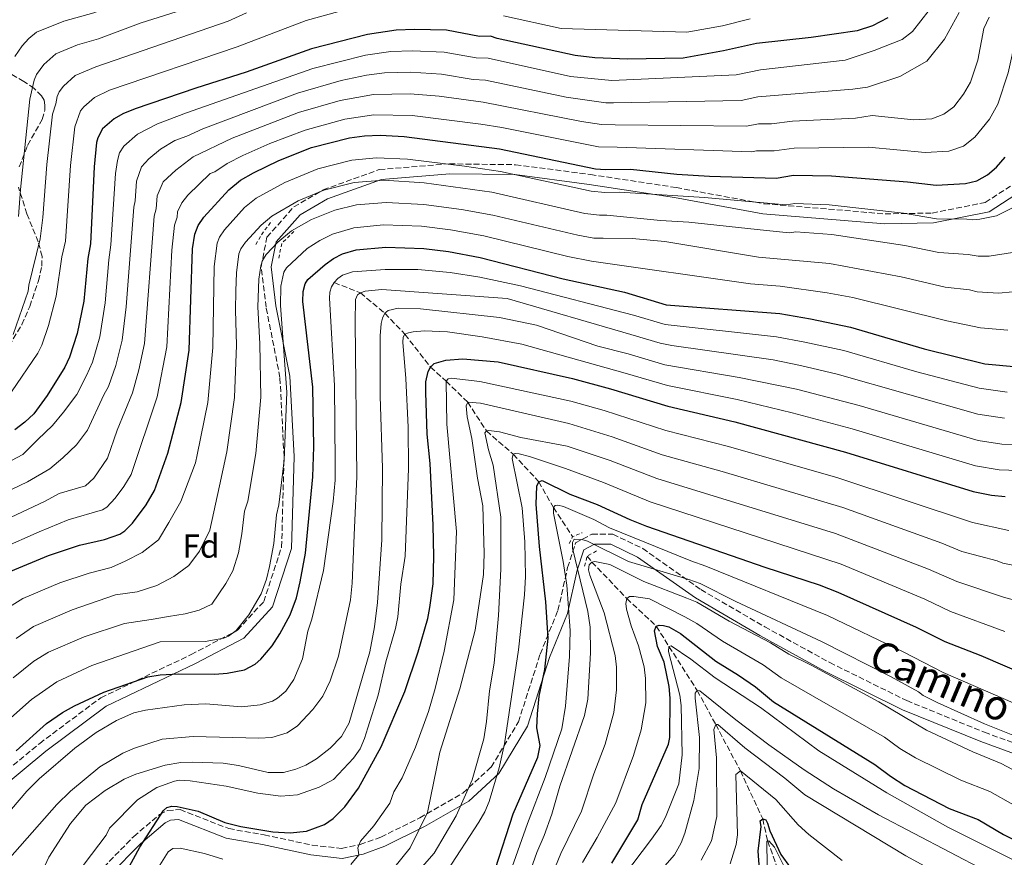
# Model space of a CAD drawing. Units: metres. Extents: x 661701 to 665161, y 4744212 to 4746606.
# Drawn here: x 662946 to 663242, y 4745019 to 4745271 of the extents above; entities that cross this region are included whole.
import ezdxf
from ezdxf.enums import TextEntityAlignment as Align

# ---------------------------------------------------------------- set-up
doc = ezdxf.new("R2010")
doc.units = ezdxf.units.M
doc.header["$MEASUREMENT"] = 0
doc.linetypes.add('DGN Style 2', pattern=[1.7399219301090239, 1.043953158065414, -0.6959687720436097])
doc.linetypes.add('DGN Style 3', pattern=[2.435890702152634, 1.739921930109024, -0.6959687720436097])
for name, color, linetype, lineweight in [('Barranco lineal', 142, 'DGN Style 3', 13), ('Camino', 7, 'DGN Style 3', 0), ('Curva de nivel directora', 30, 'Continuous', 30), ('Curva de nivel intermedia', 30, 'Continuous', 0), ('Etiqueta de zona arbolada', 92, 'Continuous', 0), ('Margen derecho', 7, 'Continuous', 0), ('Pontón-alcantarilla (pasos de agua)', 1, 'DGN Style 2', 0), ('Zona arbolada', 92, 'DGN Style 3', 0)]:
    doc.layers.add(name, color=color, linetype=linetype, lineweight=lineweight)
doc.styles.add('Style-Arial', font='arial.ttf')

msp = doc.modelspace()

# ---------------------------------------------------------------- linework, layer by layer
at = {"layer": 'Barranco lineal', "color": 142, "linetype": 'DGN Style 3', "lineweight": 13}
for points in [[(663040.3200000003, 4745191.730000001, 1170), (663048.2100000001, 4745188.65, 1165), (663055.5999999996, 4745182.480000001, 1160), (663061.6299999999, 4745176.17, 1155), (663069.29, 4745166.32, 1150), (663074.0300000003, 4745162.029999999, 1145), (663080.5199999996, 4745155.75, 1140), (663086.1500000004, 4745147.08, 1135), (663094.2300000006, 4745140.08, 1130), (663101.9199999999, 4745131.810000001, 1125), (663106.3200000003, 4745124.07, 1120), (663112.0999999996, 4745115.300000001, 1115.389999999999)], [(663116.5, 4745109.439999999, 1111.309999999998), (663117.8899999997, 4745107.609999999, 1110), (663128.4000000004, 4745096.680000001, 1105), (663137.29, 4745088.33, 1100), (663141.1100000005, 4745082.230000001, 1095), (663149.6100000005, 4745069.02, 1090), (663155.1600000003, 4745058.779999999, 1085), (663162.5999999996, 4745044.800000001, 1080), (663169.3200000003, 4745030.33, 1075), (663170.8200000003, 4745023.699999999, 1070), (663174.25, 4745014.119999999, 1065)]]:
    msp.add_polyline3d(points, dxfattribs=at)
at = {"layer": 'Camino', "color": 7, "linetype": 'DGN Style 3', "lineweight": 0}
for points in [[(662930.5599999975, 4745035.65, 1176.630000000005), (662951.6700000009, 4745053.08, 1173.600000000006), (662970.0799999976, 4745066.830000001, 1174.449999999998), (662997.260000002, 4745079.779999999, 1177.960000000007), (663011.2499999997, 4745087.140000001, 1179.869999999996), (663019.1099999985, 4745095.740000002, 1179.14), (663024.5100000009, 4745112.189999999, 1178.740000000005), (663025.2300000007, 4745139.369999999, 1180.070000000007), (663023.9999999991, 4745163.180000001, 1181.279999999999), (663019.8299999982, 4745184.300000001, 1183.199999999997), (663018.3500000008, 4745196.57, 1184.880000000005), (663020.0699999996, 4745205.41, 1187.410000000003), (663028.1700000021, 4745214.490000002, 1189.330000000002), (663037.01, 4745219.65, 1190.130000000005), (663053.8999999991, 4745225.730000001, 1192.369999999996), (663074.9999999992, 4745227.449999999, 1195.100000000006), (663094.8900000001, 4745227.199999999, 1197.220000000001), (663117.4699999976, 4745224.26, 1198.539999999994), (663143.2399999971, 4745220.33, 1197.130000000005), (663169.7499999986, 4745215.420000002, 1194.800000000003), (663206.1399999995, 4745212.410000001, 1194.520000000004), (663220.3799999978, 4745212.65, 1195.740000000005), (663236.329999998, 4745215.84, 1197.009999999995), (663249.579999998, 4745224.430000001, 1196.210000000006)], [(663066.0699999996, 4745030.680000001, 1138.759999999995), (663079.0599999983, 4745038.130000002, 1135.559999999998), (663087.5799999988, 4745045.960000002, 1131.759999999995), (663095.7699999985, 4745059.529999999, 1128.449999999998), (663102.3299999988, 4745079.930000001, 1126.110000000001), (663107.6799999998, 4745093.07, 1122.330000000002), (663110.6000000011, 4745105.970000002, 1118.539999999994), (663112.9699999982, 4745113.380000001, 1115), (663117.8999999991, 4745116.03, 1116.869999999995), (663124.2499999992, 4745116.03, 1118.990000000006), (663133.19, 4745111.7, 1118.850000000006), (663150.7100000015, 4745099.350000001, 1113.589999999997), (663169.9600000009, 4745088.140000002, 1112.690000000002), (663189.510000002, 4745077.390000001, 1112.059999999998), (663212.6700000007, 4745065.930000001, 1112.649999999994), (663236.0799999975, 4745056.410000001, 1113.699999999997), (663263.3700000013, 4745046.439999999, 1114.479999999996)], [(662897.8200000009, 4744991.160000001, 1170.160000000004), (662913.9099999998, 4744992.699999999, 1164.460000000006), (662928.8699999999, 4744995.600000001, 1162.039999999994), (662954.629999998, 4745004.78, 1155.360000000001), (662962.239999999, 4745009.130000004, 1153.789999999994), (662970.9200000003, 4745015.84, 1151.970000000001), (662979.9799999995, 4745025.060000001, 1149.259999999995), (662987.7600000001, 4745031.650000002, 1148.770000000004), (662990.1700000018, 4745032.91, 1148.210000000006), (662993.9400000004, 4745033.140000001, 1147.800000000003), (663008.5899999997, 4745027.430000001, 1147.539999999994), (663019.2800000006, 4745025.529999999, 1147.309999999998), (663033.7199999976, 4745022.449999999, 1146.169999999998), (663042.5599999978, 4745021.480000001, 1145.320000000007), (663048.149999998, 4745022.630000001, 1144.509999999995), (663054.3700000007, 4745024.859999999, 1143.339999999996), (663066.0699999996, 4745030.680000001, 1138.759999999995)]]:
    msp.add_polyline3d(points, dxfattribs=at)
at = {"layer": 'Curva de nivel directora', "color": 30, "linetype": 'Continuous', "lineweight": 30, "flags": 128}
for points, elevation in [([(663207, 4745271.350000001), (663202.3699999988, 4745268.99), (663197.7199999996, 4745267.500000001), (663183.9499999987, 4745265.500000001), (663167.4100000005, 4745263.67), (663157.54, 4745261.480000002), (663145.3799999984, 4745259.28), (663128.6900000006, 4745258.930000001), (663118.82, 4745259.400000001), (663112.8499999997, 4745260.050000002)], 1225), ([(663112.8499999997, 4745260.050000002), (663089.3600000002, 4745265.17), (663087.3799999999, 4745265.850000001), (663084.0499999995, 4745265.82), (663074.1599999988, 4745267.680000001), (663064.4800000006, 4745267.880000002), (663058.9699999986, 4745267.680000001), (663050.3499999996, 4745266.400000001), (663033.4899999996, 4745262.09), (663013.8099999989, 4745255.050000002), (662998.699999999, 4745250.270000001), (662980.3999999998, 4745244.01), (662976.7199999985, 4745242.500000001), (662974.0999999987, 4745241.020000001), (662970.5999999985, 4745237.980000001), (662969.1299999999, 4745235.320000002), (662968.7900000003, 4745233.859999999), (662968.0999999995, 4745226.600000001), (662966.9799999996, 4745203.340000001), (662966.1700000005, 4745198.95), (662964.9900000005, 4745186.160000001), (662962.9999999988, 4745176.359999999), (662960.6799999987, 4745169.24), (662959.2300000002, 4745166.27), (662953.8799999993, 4745157.730000001), (662949.9099999996, 4745152.250000001), (662947.2400000007, 4745149.689999999), (662944.239999999, 4745147.470000003)], 1225), ([(662942.9899999994, 4745104.86), (662954.3699999988, 4745109.619999999), (662963.7000000007, 4745112.690000001), (662971.1399999993, 4745114.470000002), (662975.7699999984, 4745116.060000001), (662977.3299999986, 4745117.070000002), (662979.5999999995, 4745119.330000001), (662983.769999998, 4745124.860000002), (662986.2499999991, 4745129.170000001), (662990.2799999992, 4745140.369999999), (662994.3099999991, 4745155.660000003), (662996.6799999987, 4745171.440000001), (662997.6599999998, 4745201.850000001), (662998.3300000003, 4745206.310000001), (662999.3699999996, 4745208.930000001), (663001.0700000006, 4745211.390000002), (663008.61, 4745219.680000001), (663012.1199999991, 4745222.51), (663016.0099999984, 4745224.76), (663023.6500000004, 4745228.45), (663033.5199999987, 4745232.380000002), (663044.9699999995, 4745235.320000002), (663049.4199999998, 4745235.920000001), (663054.1200000005, 4745236.11), (663061.4299999995, 4745235.710000004), (663090.0699999988, 4745231.950000001), (663119.0099999999, 4745225.980000001), (663121.9899999994, 4745225.730000001), (663129.5099999986, 4745225.86), (663143.4600000007, 4745224.390000002), (663153.349999999, 4745223.720000001), (663173.4199999988, 4745223.180000001), (663178.6099999989, 4745224.020000001), (663190.0199999994, 4745223.890000001), (663212.8600000007, 4745222.050000001), (663221.4900000007, 4745221.000000001), (663230.3800000001, 4745221.52), (663233.7599999997, 4745222.34), (663237.0299999998, 4745224.180000002), (663239.7199999987, 4745226.460000001), (663242.2899999992, 4745229.420000001)], 1200), ([(662944.5699999997, 4745050.840000001), (662953.7599999985, 4745059.050000001), (662958.4900000005, 4745062.390000002), (662962.1399999983, 4745064.41), (662970.9999999985, 4745068.449999999), (662984.2300000007, 4745073.100000001), (662987.8899999999, 4745073.7), (662993.3999999994, 4745074.04), (663004.4199999989, 4745073.87), (663008.089999999, 4745074.189999999), (663013.2999999993, 4745075.230000001), (663016.5499999992, 4745076.890000002), (663018.2100000001, 4745078.390000002), (663021.6299999999, 4745082.439999999), (663023.9500000001, 4745086.020000001), (663027.1199999994, 4745091.760000001), (663028.9299999999, 4745096.880000001), (663030.1199999991, 4745101.670000001), (663031.7300000006, 4745110.300000001), (663033.8899999999, 4745133.29), (663034.2299999995, 4745142.28), (663033.8600000007, 4745160.270000001), (663030.9299999982, 4745186.029999999), (663030.9699999985, 4745189.04), (663031.61, 4745191.369999999), (663032.419999999, 4745192.680000001), (663037.5599999999, 4745197.130000001), (663040.1500000005, 4745198.939999999), (663042.8499999985, 4745200.340000001), (663046.9099999998, 4745201.550000003), (663055.8700000006, 4745202.350000001), (663067.3199999991, 4745202.03), (663074.76, 4745201.080000001), (663084.2199999993, 4745199.300000002), (663109.2499999988, 4745192.830000001), (663127.6800000002, 4745188.810000001), (663140.2399999996, 4745185.060000001), (663174.4299999991, 4745182.430000001), (663183.6799999982, 4745180.859999999), (663195.7799999994, 4745178.279999999), (663217.8799999988, 4745171.84), (663236.2299999995, 4745167.26), (663245.9799999995, 4745166.33)], 1175), ([(662981.8399999992, 4745021.83), (662988.9600000004, 4745032.840000001), (662989.9500000007, 4745033.750000001), (662991.4300000003, 4745034.15), (662993.0799999998, 4745034.060000001), (662999.3299999994, 4745032.630000001), (663007.3800000005, 4745029.220000003), (663012.230000001, 4745028.030000002), (663021.8499999989, 4745026.439999999), (663027.03, 4745026.170000001), (663031.9999999988, 4745026.650000001), (663037.379999999, 4745028.620000001), (663040.0599999989, 4745030.480000001), (663043.5700000003, 4745034.03), (663047.6699999997, 4745039.58), (663054.449999999, 4745052.07), (663061.5799999991, 4745068.640000002), (663065.6200000005, 4745080.640000001), (663068.4700000002, 4745090.680000001), (663069.1200000007, 4745093.990000002), (663070.0799999996, 4745101.130000004), (663070.3500000001, 4745109.269999999), (663070.1499999989, 4745118.760000002), (663069.199999999, 4745137.279999999), (663068.3399999985, 4745146.090000001), (663067.8899999991, 4745158.619999999), (663067.9599999984, 4745161.820000002), (663068.629999999, 4745164.960000004), (663069.2900000005, 4745166.320000002), (663070.3999999993, 4745167.340000001), (663073.9100000006, 4745168.390000002), (663079.019999998, 4745168.770000001), (663089.6500000008, 4745167.859999999), (663112.0400000006, 4745162.850000001), (663123.5099999993, 4745159.800000002), (663140.7400000005, 4745154.570000002), (663160.9599999998, 4745149.850000001), (663194.2599999995, 4745140.730000001), (663232.7200000003, 4745128.890000002), (663238.2199999989, 4745127.770000001), (663242.2899999992, 4745127.350000001)], 1150), ([(663088.8999999998, 4745015.42), (663094.2199999995, 4745031.870000001), (663101.6499999993, 4745048.880000001), (663102.3299999988, 4745052.420000001), (663101.3499999997, 4745057.710000002), (663101.5300000008, 4745061.99), (663102.0499999993, 4745067.310000001), (663103.7599999993, 4745075.340000001), (663104.7299999995, 4745084.730000001), (663104.07, 4745095.680000001), (663102.1499999999, 4745112.300000002), (663101.1100000006, 4745125.070000002), (663101.2899999995, 4745130.460000004), (663101.9199999997, 4745131.810000001), (663102.9700000002, 4745132.17), (663111.2400000005, 4745128.090000001), (663119.4500000002, 4745124.980000001), (663129.2800000006, 4745120.42), (663134.3099999997, 4745118.45), (663169.9699999999, 4745106.080000001), (663186.2899999989, 4745100.800000002), (663191.9599999995, 4745098.59), (663215.4699999992, 4745088.039999999), (663224.1799999997, 4745083.720000001), (663234.9499999988, 4745079.520000001), (663255.2499999988, 4745070.810000002)], 1125), ([(663123.8699999992, 4745016.990000002), (663131.7300000003, 4745030.050000002), (663133.0099999988, 4745034.730000002), (663140.9300000004, 4745052.880000002), (663141.4099999988, 4745054.800000002), (663141.4299999988, 4745066.67), (663141.1399999983, 4745070.190000001), (663139.6499999996, 4745077.5), (663137.6799999982, 4745082.230000001), (663136.7399999994, 4745086.99), (663137.2899999992, 4745088.330000003), (663138.1900000002, 4745088.670000001), (663139.4399999996, 4745088.57), (663141.0199999998, 4745088.130000004), (663144.5400000003, 4745086.130000002), (663155.1799999997, 4745077.850000001), (663162.0499999984, 4745073.619999999), (663167.1400000001, 4745070.07), (663172.5200000001, 4745065.580000003), (663203.1100000008, 4745046.740000002), (663207.74, 4745043.17), (663212.0599999983, 4745040.380000004), (663225.4499999993, 4745033.490000002), (663234.1799999999, 4745030.17), (663241.7900000006, 4745025.61), (663250.9799999995, 4745021.050000001)], 1100), ([(663168.6499999989, 4745011.160000003), (663167.9600000004, 4745020.630000004), (663168.8099999998, 4745028.030000002), (663168.5700000006, 4745029.760000001), (663169.3199999994, 4745030.330000001), (663170.2200000002, 4745030.08), (663170.7900000003, 4745029.09), (663171.4400000006, 4745026.779999999), (663174.7799999999, 4745019.689999999), (663177.6399999988, 4745015.59)], 1075), ([(662940.8799999994, 4744971.350000001), (662953.5799999997, 4744979.59), (662961.0799999988, 4744987.300000002), (662964.4299999992, 4744991.53), (662969.8499999996, 4744999.850000001), (662981.8399999992, 4745021.83)], 1150)]:
    msp.add_lwpolyline(points, dxfattribs=dict(at, elevation=elevation))
at = {"layer": 'Curva de nivel intermedia', "color": 30, "linetype": 'Continuous', "lineweight": 0, "flags": 128}
for points, elevation in [([(663054.1300000015, 4745303.579999999), (663046.5099999995, 4745303.09), (663042.2699999994, 4745302.039999999), (663026.5200000004, 4745296.4), (663014.77, 4745291.140000001), (663008.4700000013, 4745288.74), (663002.4500000019, 4745285.470000001), (662992.0899999996, 4745281.270000001), (662979.5200000012, 4745277.339999998), (662967.9299999997, 4745272.899999999), (662958.990000001, 4745270.4), (662950.75, 4745267.029999999), (662948.3800000007, 4745265.159999999), (662946.3900000014, 4745262.929999998), (662944.1400000006, 4745259.75)], 1245), ([(663050.5000000016, 4745275.74), (663031.9299999995, 4745270.600000001), (663011.0799999997, 4745262.689999999), (662972.6400000014, 4745249.58), (662968.1799999999, 4745247.460000001), (662964.920000001, 4745244.600000001), (662963.9900000012, 4745243.42), (662962.2800000012, 4745238.58), (662960.9800000006, 4745226.91), (662959.4100000013, 4745204.239999999), (662958.3300000017, 4745199.480000001), (662956.6100000006, 4745187.649999999), (662954.2999999995, 4745178.829999999), (662952.2699999999, 4745172.890000001), (662951.1100000021, 4745170.52), (662943.1799999995, 4745158.809999999)], 1230), ([(662994.6500000012, 4745273.82), (662982.2200000014, 4745269.859999999), (662969.4100000015, 4745265.109999999), (662963.0900000005, 4745263.25), (662956.5599999992, 4745260.51), (662952.9600000007, 4745257.329999999), (662950.75, 4745254.300000001), (662950.0300000003, 4745252.65), (662948.7400000006, 4745246.890000001), (662945.8700000006, 4745219.779999998), (662945.3099999997, 4745211.600000001)], 1240), ([(663219.4400000012, 4745273.659999999), (663214.4600000011, 4745267.269999999), (663211.3099999995, 4745264.859999999), (663202.8700000017, 4745261.609999999), (663194.1600000013, 4745258.619999999), (663168.6199999999, 4745255.730000001), (663161.3300000008, 4745254.249999999), (663123.8800000005, 4745252.51), (663111.4999999999, 4745253.769999999), (663086.6500000012, 4745259.24), (663083.0999999995, 4745259.329999999), (663073.4000000011, 4745261.050000001), (663063.8700000002, 4745261.449999998), (663057.3400000012, 4745261.24), (663049.7599999995, 4745260.179999999)], 1220), ([(663247.5100000005, 4745275.710000001), (663245.2599999997, 4745266.640000001), (663244.3900000001, 4745260.25), (663243.2400000013, 4745254.83), (663240.1299999999, 4745245.429999999), (663237.5599999995, 4745240.939999999), (663233.1800000007, 4745235.439999999), (663229.7699999998, 4745232.769999999), (663225.3100000008, 4745231.289999999), (663218.2000000007, 4745230.869999999), (663201.1600000019, 4745232.51), (663178.7499999997, 4745232.190000001), (663172.8100000008, 4745231.350000001), (663167.4700000009, 4745231.41), (663165.950000001, 4745231.07), (663125.4900000021, 4745232.480000001), (663119.8800000016, 4745232.619999999)], 1205), ([(663013.9699999999, 4745272.899999999), (663008.4199999999, 4745270.430000001), (662968.570000001, 4745256.660000001), (662962.3700000007, 4745253.999999999), (662958.8400000012, 4745250.880000001), (662957.5400000005, 4745249.099999999), (662956.89, 4745247.76), (662956.500000001, 4745245.480000001), (662955.4800000018, 4745242.439999999), (662953.8500000001, 4745227.220000002), (662952.6500000021, 4745211.34), (662951.8099999995, 4745204.859999998), (662948.3899999997, 4745190.929999999), (662948.230000001, 4745189.140000001), (662943.6700000011, 4745176.099999998)], 1235), ([(663237.5199999993, 4745271.569999999), (663235.8899999999, 4745268.160000001), (663234.1100000006, 4745258.67), (663231.9, 4745252.060000001), (663229.7600000009, 4745248.38), (663226.8100000005, 4745244.649999999), (663223.8399999999, 4745242.389999999), (663220.2500000002, 4745241.05), (663214.8000000009, 4745240.739999999), (663202.3100000008, 4745241.970000001), (663197.2900000005, 4745241.220000001), (663178.3000000003, 4745240.34), (663171.9500000002, 4745239.49), (663168.0499999998, 4745239.539999999), (663164.4100000008, 4745238.8), (663124.950000001, 4745239.15), (663120.7500000012, 4745239.26), (663114.7899999999, 4745240.21), (663085.2000000007, 4745246.01), (663071.8800000012, 4745247.789999999), (663063.1500000005, 4745248.569999999), (663052.1800000003, 4745248.310000001), (663042.1199999996, 4745246.470000001)], 1210), ([(663228.4400000023, 4745272.949999998), (663224.0099999999, 4745264.970000001), (663218.7700000005, 4745258.310000001), (663210.6100000021, 4745253.739999999), (663200.8399999999, 4745250.480000001), (663196.4299999999, 4745249.91), (663167.8600000021, 4745247.590000001), (663162.8700000008, 4745246.52), (663124.4200000013, 4745245.829999999), (663122.1000000011, 4745245.859999998), (663110.180000001, 4745247.480000001), (663085.9200000003, 4745252.619999999), (663082.1400000006, 4745252.84), (663072.6400000011, 4745254.42), (663063.2500000012, 4745255.009999999), (663055.4200000013, 4745254.819999999), (663050.0500000003, 4745254.15), (663042.4400000017, 4745252.499999999)], 1215), ([(663165.5399999997, 4745271.070000002), (663157.2300000016, 4745268.95), (663146.5000000005, 4745267.029999999), (663108.6600000011, 4745268.189999999), (663091.2900000014, 4745271.999999999)], 1230), ([(663049.7599999995, 4745260.179999999), (663033.8800000009, 4745256.180000001), (662995.8600000005, 4745242.789999999), (662987.0899999996, 4745239.499999999), (662981.1200000016, 4745236.42), (662977, 4745232.8), (662975.6900000002, 4745230.8), (662975.0500000009, 4745228.42), (662974.480000001, 4745224.559999999), (662973.1100000007, 4745203.039999999), (662972.4400000002, 4745198.550000001), (662971.4000000008, 4745185.609999998), (662969.7400000001, 4745175.369999999), (662967.5600000008, 4745167.800000001), (662965.7999999995, 4745163.76), (662962.8899999993, 4745158.09), (662958.8500000003, 4745152.759999998), (662955.4999999999, 4745148.699999999), (662951.0899999997, 4745144.49), (662947.1800000004, 4745140.63), (662946.55, 4745139.989999998), (662929.850000001, 4745131.180000001)], 1220), ([(663042.4400000017, 4745252.499999999), (663029.320000001, 4745248.71), (663000.7500000009, 4745238.029999998), (662995.9400000009, 4745235.739999999), (662992.3300000011, 4745234.49), (662988.0700000008, 4745231.83), (662984.5300000003, 4745229), (662982.3399999999, 4745226.539999999), (662980.8600000001, 4745222.220000001), (662980.4600000001, 4745216.359999998), (662980.0000000017, 4745214.42), (662977.7500000009, 4745184.480000001), (662976.4700000002, 4745174.390000001), (662974.5800000015, 4745166.779999999), (662972.3399999996, 4745160.430000001), (662970.9900000017, 4745157.929999999), (662966.0900000001, 4745147.350000001), (662962.7400000017, 4745142.939999999), (662958.6200000001, 4745139.019999999), (662954.6900000006, 4745135.659999999), (662948.030000002, 4745131.779999999), (662934.1000000001, 4745125.16)], 1215), ([(663042.1199999996, 4745246.470000001), (663029.5900000016, 4745242.859999998), (663009.6600000004, 4745235.149999999), (662997.8899999999, 4745229.609999998), (662992.6100000005, 4745225.58), (662988.8799999999, 4745222.029999999), (662987.0300000014, 4745217.789999999), (662986.7600000009, 4745213.890000001), (662986.1100000006, 4745211.710000001), (662983.2100000015, 4745173.409999999), (662981.5100000005, 4745165.460000001), (662979.5800000017, 4745158.59), (662974.9500000003, 4745147.350000001), (662972.0600000002, 4745138.890000002), (662968.01, 4745132.890000001), (662965.4300000007, 4745130.539999999), (662957.5400000005, 4745128.300000001), (662953.3600000007, 4745125.960000001), (662937.6200000006, 4745118.640000001)], 1210), ([(663119.8800000016, 4745232.619999999), (663090.8100000009, 4745238.399999999), (663084.4699999997, 4745239.390000001), (663063.8300000001, 4745241.980000001), (663052.300000001, 4745242.199999999), (663043.5400000013, 4745240.9), (663031.5499999997, 4745237.619999999), (663020.9500000003, 4745233.539999999), (663012.8299999998, 4745229.960000002), (663008.0900000012, 4745227.539999999), (663004.3800000009, 4745225.04), (663002.9700000006, 4745224.55), (662996.2400000005, 4745217.99), (662994.5100000004, 4745215.739999999), (662993.1700000014, 4745213.059999999), (662993.0599999997, 4745211.409999999), (662992.2200000016, 4745209.009999999), (662991.4700000006, 4745201.53), (662989.9400000017, 4745172.430000001), (662987.0200000004, 4745157.340000001), (662979.1600000013, 4745134.029999999), (662977, 4745130.34), (662974.3800000005, 4745126.869999998), (662971.8500000001, 4745124.119999999), (662970.5899999995, 4745123.300000001), (662960.2300000016, 4745120.390000001), (662951.5000000009, 4745116.73), (662940.1799999998, 4745111.67)], 1205), ([(662942.5400000003, 4745094.179999999), (662946.5800000014, 4745096.66), (662957.7400000016, 4745101.380000001), (662966.5800000017, 4745104.34), (662973.1599999999, 4745106.029999999), (662977.4400000003, 4745107.909999999), (662982.5700000002, 4745110.5), (662987.4100000014, 4745114.359999998), (662990.5300000017, 4745119.550000001), (662994.2100000009, 4745125.869999999), (662998.6100000018, 4745137.499999999), (662999.0400000011, 4745139.859999999), (663002.2400000019, 4745155.680000001), (663003.7700000008, 4745172.189999999), (663004.2300000011, 4745196.55), (663005.140000001, 4745203.59), (663005.8200000003, 4745205.42), (663007.3400000003, 4745207.65), (663013.3700000008, 4745214.279999999), (663016.86, 4745217.13), (663025.4200000007, 4745221.84), (663035.3899999995, 4745225.970000001), (663045.6500000014, 4745228.59), (663053.1100000001, 4745229.3), (663062.4100000006, 4745228.88), (663079.5600000012, 4745226.75), (663090.3700000006, 4745225.130000001), (663117.650000001, 4745219.219999999), (663121.8200000018, 4745218.859999999), (663126.2400000007, 4745218.929999999), (663151.8400000003, 4745217.349999999), (663172.9200000003, 4745215.46), (663176.3600000002, 4745215.08), (663178.9500000008, 4745215.5), (663189.3399999999, 4745215.16), (663211.7200000008, 4745212.63), (663221.6400000005, 4745210.949999999), (663230.7900000013, 4745210.859999999), (663232.4499999998, 4745210.59), (663234.6700000016, 4745210.770000001), (663239.7099999997, 4745211.789999999), (663244.4700000007, 4745214.190000001)], 1195), ([(662944.5700000019, 4745084.67), (662949.8200000002, 4745088.220000001), (662961.4000000006, 4745093.269999999), (662974.5000000009, 4745097.769999999), (662981.0600000012, 4745098.680000001), (662986.9000000019, 4745100.58), (662992.1000000008, 4745103.32), (662996.5800000001, 4745106.609999998), (662999.7899999998, 4745110.88), (663002.9000000012, 4745117.259999999), (663005.750000001, 4745130.599999999), (663008.0500000011, 4745140.82), (663010.3300000011, 4745157.199999999), (663010.8700000019, 4745172.929999999), (663010.5800000012, 4745183.409999999), (663010.74, 4745189.270000001), (663010.9099999999, 4745194.67), (663011.640000001, 4745200.33), (663012.2700000011, 4745201.91), (663013.61, 4745203.91), (663018.3100000005, 4745208.96), (663021.6000000008, 4745211.749999999), (663029.4400000018, 4745216.28), (663037.2500000015, 4745219.560000001), (663046.3399999997, 4745221.869999998), (663055.3000000005, 4745222.569999999), (663067.3600000016, 4745221.77), (663087.7300000008, 4745218.890000001), (663115.8200000003, 4745212.55), (663120.140000001, 4745211.98), (663122.4200000009, 4745212), (663138.5900000001, 4745210.439999999), (663147.0700000004, 4745209.95), (663170.4900000006, 4745207.410000001), (663177.3500000003, 4745206.67), (663179.2999999995, 4745206.98), (663190.1400000001, 4745206.230000001), (663212.1100000021, 4745202.92), (663222.3700000015, 4745200.75), (663231.2000000004, 4745200.199999998), (663234.2100000011, 4745199.659999999), (663237.5000000015, 4745199.659999999), (663244.530000001, 4745200.75)], 1190), ([(662943.6900000012, 4745072.84), (662949.9000000006, 4745077.859999999), (662954.3600000021, 4745080.529999998), (662965.0799999997, 4745085.16), (662977.2100000001, 4745089.149999999), (662985.25, 4745090.359999998), (662990.4600000002, 4745091.26), (662995.4700000016, 4745092.02), (662999.6300000012, 4745093.119999999), (663003.4900000013, 4745094.99), (663007.7300000014, 4745101.180000001), (663009.7800000011, 4745104.999999999), (663011.4700000009, 4745110.390000001), (663012.5400000016, 4745116.119999999), (663013.3100000005, 4745122.979999999), (663014.2900000017, 4745125.909999999), (663016.7400000015, 4745140.310000001), (663018.2100000001, 4745157.230000001), (663017.9800000021, 4745173.319999999), (663017.3600000006, 4745184.390000001), (663017.5999999997, 4745192.8), (663018.2100000001, 4745196.749999999), (663018.7199999996, 4745198.390000001), (663019.8799999997, 4745200.16), (663023.3799999999, 4745203.869999998), (663027.5100000006, 4745207.310000001), (663033.4699999995, 4745210.71), (663040.5599999997, 4745213.56), (663047.0300000004, 4745215.140000001), (663055.9900000012, 4745215.8), (663067.3500000006, 4745215.189999999), (663078.6400000004, 4745213.67), (663088.0300000003, 4745212.050000001), (663113.620000001, 4745205.96), (663118.4700000013, 4745205.130000001), (663121.2800000008, 4745205.109999998), (663129.9800000002, 4745204.960000001), (663139.8100000005, 4745204.069999999), (663168.0499999998, 4745199.369999998), (663189.4600000007, 4745197.46), (663210.980000001, 4745193.45), (663224.2900000014, 4745190.350000001), (663231.6100000016, 4745189.529999999), (663233.8899999993, 4745188.960000002), (663240.32, 4745188.550000001), (663244.6200000005, 4745188.930000001)], 1185), ([(662938.3899999994, 4745056.71), (662949.2100000001, 4745066.3), (662956.8000000007, 4745071.619999999), (662967.3399999995, 4745076.539999999), (662987.9700000002, 4745083.62), (663001.4999999999, 4745083.73), (663007.1000000011, 4745084.769999999), (663008.5000000005, 4745085.300000001), (663010.8400000005, 4745087.08), (663014.6500000015, 4745091.749999999), (663018.3300000007, 4745098.079999999), (663019.900000002, 4745102.470000002), (663020.8400000008, 4745106.26), (663022.1399999994, 4745113.210000001), (663023, 4745121.869999998), (663023.6400000014, 4745124.83), (663025.2999999999, 4745138.300000001), (663026.0800000001, 4745158.76), (663024.16, 4745184.869999999), (663024.2699999996, 4745190.619999998), (663025.1600000013, 4745194.880000001), (663025.9300000003, 4745196.17), (663032.2300000013, 4745201.970000001), (663036.0199999999, 4745204.439999998), (663039.850000001, 4745206.289999999), (663046.2700000005, 4745208.2), (663055.1799999999, 4745209.08), (663066.5700000003, 4745208.67), (663075.3600000013, 4745207.580000001), (663085.3900000006, 4745205.83), (663110.7000000018, 4745199.560000001), (663117.7500000015, 4745198.180000001), (663165.6100000013, 4745191.329999999), (663174.6200000013, 4745190.640000001), (663188.7699999999, 4745188.689999999), (663196.420000001, 4745187.259999998), (663224.7200000006, 4745180.180000001), (663234.9300000009, 4745178.119999999), (663243.1500000019, 4745177.439999999)], 1180), ([(663040.3200000004, 4745191.730000001), (663041.4400000002, 4745192.92), (663042.8700000007, 4745193.949999998), (663045.8600000015, 4745194.930000001), (663055.6600000004, 4745195.640000001), (663065.4900000007, 4745195.630000002), (663075.2400000006, 4745194.789999999), (663084.1299999999, 4745193.34), (663096.4300000002, 4745190.720000001), (663130.4200000005, 4745181.939999999), (663139.92, 4745179.09), (663173.4700000001, 4745175.430000001), (663182.0199999998, 4745173.850000001), (663193.7300000021, 4745171.25), (663215.7400000019, 4745164.830000001), (663234.4300000002, 4745159.92), (663242.9000000015, 4745158.730000001)], 1170), ([(662935.6, 4745024.48), (662947.8100000008, 4745038.659999999), (662951.5200000011, 4745042.369999999), (662962.3000000014, 4745051.659999999), (662968.6700000018, 4745056.38), (662974.8200000006, 4745060.000000001), (662979.9900000006, 4745062.220000001), (662983.4800000021, 4745063.09), (662995.1400000006, 4745064.63), (663001.6500000019, 4745064.929999999), (663012.4700000001, 4745064.09), (663018.0900000016, 4745064.649999999), (663021.7500000005, 4745065.820000002), (663023.2999999995, 4745066.680000001), (663025.7600000005, 4745068.81), (663028.1800000012, 4745072.31), (663030.7900000019, 4745078.56), (663032.41, 4745086.82), (663033.5800000012, 4745090.439999999), (663037.0999999995, 4745105.09), (663040.0499999999, 4745125.82), (663040.5700000008, 4745132.250000001), (663040.5900000008, 4745137.26), (663040.3800000007, 4745160.789999999), (663038.9200000011, 4745187.079999999), (663039.0199999996, 4745188.83), (663039.5100000012, 4745190.470000001), (663040.3200000004, 4745191.730000001)], 1170), ([(662940.4900000005, 4745016.17), (662956.8299999996, 4745034.699999998), (662960.9600000003, 4745038.689999999), (662969.7800000003, 4745045.99), (662976.7400000007, 4745050.09), (662980.1700000018, 4745051.67), (662988.5500000013, 4745054.369999998), (662997.860000001, 4745055.099999999), (663017.6600000003, 4745054.660000001), (663021.5200000004, 4745054.84), (663026.1600000005, 4745056.199999998), (663029.320000001, 4745058.38), (663033.9400000012, 4745063.3), (663036.9299999997, 4745067.289999999), (663039.1400000004, 4745071.9), (663041.6300000002, 4745079.359999999), (663045.2500000012, 4745096.249999999), (663045.7600000009, 4745101.28), (663046.4500000015, 4745118.01), (663047.16, 4745133.300000001), (663046.6500000004, 4745179.769999999), (663046.76, 4745186.659999999), (663047.3099999998, 4745188.079999999), (663048.2100000007, 4745188.650000001), (663049.6400000011, 4745189.119999998), (663054.620000001, 4745189.679999999), (663092.3900000012, 4745186.960000001), (663129.6000000002, 4745176.13), (663138.4500000017, 4745173.470000001), (663141.9699999997, 4745172.77), (663172.5100000012, 4745168.449999999), (663180.7400000012, 4745166.769999999), (663191.6900000013, 4745164.210000002), (663234.0599999991, 4745152.099999999), (663242.1000000014, 4745150.949999998)], 1165), ([(662951.9000000011, 4745013.399999999), (662954.3900000011, 4745018.829999999), (662960.9900000016, 4745028.989999999), (662965.5300000012, 4745034.470000001), (662971.3400000005, 4745038.909999999), (662977.1299999995, 4745042.269999999), (662980.6000000008, 4745043.789999999), (662989.4200000009, 4745046.509999999), (662994.2100000009, 4745047.31), (662997.6200000017, 4745047.449999998), (663006.870000001, 4745047.119999999), (663011.5, 4745046.42), (663020.4400000006, 4745044.350000001), (663025.11, 4745044.33), (663028.76, 4745045.279999999), (663031.82, 4745046.489999999), (663034.9900000017, 4745048.439999998), (663039.1500000014, 4745051.599999999), (663042.4999999997, 4745055.099999999), (663044.8600000001, 4745059.29), (663051.0700000017, 4745080.600000001), (663052.4800000021, 4745088.099999999), (663053.3899999994, 4745095.459999999), (663054.0100000009, 4745104.219999999), (663054.7100000004, 4745114.279999999), (663054.8700000015, 4745135.869999999), (663054.1200000005, 4745157.56), (663054.1200000005, 4745175.67), (663054.5000000005, 4745179.369999998), (663054.8800000005, 4745181.009999999), (663055.6000000001, 4745182.48), (663056.6100000005, 4745183.34), (663059.61, 4745184.04), (663066.3200000002, 4745183.880000001), (663090.1300000015, 4745181.199999999), (663101.2200000001, 4745178.880000001), (663119.7300000018, 4745172.619999998), (663128.7799999999, 4745170.32), (663139.8600000021, 4745167.03), (663162.2500000017, 4745163.199999999), (663179.4500000015, 4745159.679999999), (663198.3099999997, 4745154.75), (663234.1300000007, 4745144.230000001), (663241.3000000013, 4745143.140000001), (663256.3200000017, 4745142.74)], 1160), ([(662993.7600000015, 4745042.019999999), (662997.0100000015, 4745041.849999999), (663007.7600000005, 4745040.190000001), (663017.3800000007, 4745038.09), (663024.2400000005, 4745037.170000001), (663029.2500000017, 4745037.640000001), (663035.8000000009, 4745039.899999999), (663040.0800000012, 4745042.210000001), (663046.1600000008, 4745048.63), (663048.11, 4745051.470000001), (663049.4900000015, 4745054.52), (663050.4500000002, 4745057.71), (663053.5300000003, 4745067.56), (663055.9000000019, 4745077.569999999), (663058.8300000001, 4745087.609999999), (663059.4800000003, 4745091.179999999), (663060.360000001, 4745100.96), (663061.7000000001, 4745109.389999999), (663062.6600000011, 4745135.810000001), (663062.5500000014, 4745148.270000001), (663061.9300000002, 4745162.869999998), (663060.9800000002, 4745173.789999999), (663061.0800000008, 4745175.32), (663061.6300000006, 4745176.17), (663062.650000002, 4745176.63), (663064.1100000016, 4745176.949999999), (663067.5300000014, 4745177.24), (663074.4200000003, 4745176.9), (663084.8699999999, 4745175.430000001), (663096.8000000013, 4745173.190000001), (663127.9599999996, 4745164.509999999), (663140.6900000012, 4745160.74), (663161.6100000002, 4745156.520000001), (663178.1700000007, 4745152.579999999), (663196.2700000012, 4745147.74), (663233.4199999999, 4745136.56), (663240.5000000009, 4745135.34), (663258.1100000021, 4745134.779999998)], 1155), ([(663045.3499999995, 4745016.630000002), (663047.7300000022, 4745019.499999999), (663047.4100000004, 4745021.640000001), (663048.2400000019, 4745023.609999999), (663052.2100000017, 4745028.289999999), (663057.1, 4745035.099999999), (663058.28, 4745038.470000002), (663060.740000001, 4745042.66), (663064.8400000003, 4745051.909999999), (663068.6700000014, 4745062.71), (663070.7200000011, 4745069.539999999), (663073.4800000016, 4745080.779999998), (663076.3499999993, 4745096.220000001), (663077.1300000015, 4745116.800000001), (663074.2000000012, 4745149.090000001), (663074.0300000014, 4745162.03), (663074.6500000005, 4745162.77), (663075.490000001, 4745163), (663084.1600000013, 4745161.949999999), (663111.5199999998, 4745156.070000002), (663121.6200000006, 4745153.239999999), (663140.1600000014, 4745147.199999999), (663159.0300000008, 4745142.390000001), (663191.9700000007, 4745132.970000001), (663232.4700000001, 4745119.51), (663243.4, 4745117.149999999)], 1145), ([(663058.1399999993, 4745015.429999999), (663063.2000000019, 4745021.640000001), (663068.4200000011, 4745032.249999999), (663072.1000000002, 4745050.460000001), (663078.0999999995, 4745069.46), (663082.7900000011, 4745087.16), (663085.2600000009, 4745103.869999998), (663085.4900000012, 4745110.23), (663085.0199999996, 4745124.600000001), (663083.4800000017, 4745132.839999998), (663081.7500000016, 4745144.810000001), (663080.4000000017, 4745151.350000001), (663080.0799999998, 4745154.67), (663080.5200000001, 4745155.749999999), (663084.32, 4745155.460000001), (663111.0000000013, 4745149.300000001), (663124.000000001, 4745145.279999999), (663139.0400000017, 4745139.92), (663157.1100000008, 4745134.929999999), (663193.4100000003, 4745124.039999999), (663223.29, 4745113.33), (663229.3000000005, 4745110.819999999), (663239.9000000019, 4745107.980000001), (663241.5600000004, 4745107.270000001), (663252.2699999993, 4745105.16)], 1140), ([(663064.0300000012, 4745012.670000001), (663070.3700000001, 4745020.08), (663077.030000001, 4745031.29), (663081.8500000001, 4745042.119999999), (663085.3600000016, 4745054.41), (663086.2199999999, 4745059.679999999), (663087.1100000016, 4745068.84), (663088.4999999999, 4745077.17), (663089.7900000017, 4745091.590000001), (663090.4600000001, 4745105.449999998), (663090.5000000002, 4745121.130000001), (663088.2200000003, 4745136.810000001), (663086.800000001, 4745141.390000001), (663085.7000000012, 4745146.509999999), (663086.1500000005, 4745147.079999999), (663086.8800000015, 4745147.199999999), (663090.050000001, 4745146.830000001), (663096.5000000016, 4745145.08), (663110.4800000006, 4745142.519999999), (663123.3700000008, 4745138.21), (663137.4700000003, 4745132.76), (663191.2000000018, 4745116.24), (663219.2100000009, 4745105.489999998), (663227.7800000005, 4745101.800000001), (663241.7900000006, 4745097.100000001), (663252.03, 4745094.230000001)], 1135), ([(663074.2900000006, 4745014.680000001), (663083.8200000015, 4745029.37), (663085.6600000011, 4745032.49), (663086.9300000007, 4745035.55), (663090.0300000008, 4745045.720000001), (663091.5900000011, 4745052.939999999), (663095.7999999998, 4745081.179999999), (663097.5800000012, 4745097.76), (663097.8800000009, 4745103.300000001), (663097.730000001, 4745113.720000001), (663096.9100000008, 4745124.000000001), (663093.9000000021, 4745138.779999999), (663094.2300000007, 4745140.08), (663094.85, 4745140.310000001), (663096.0400000013, 4745140.149999999), (663099.0800000011, 4745139.430000001), (663109.9700000009, 4745135.749999999), (663121.4100000005, 4745131.59), (663135.49, 4745125.739999999), (663192.9600000009, 4745106.959999999), (663218.1100000012, 4745096.460000001), (663225.8899999995, 4745092.75), (663242.230000001, 4745086.710000001)], 1130), ([(663093.320000001, 4745014.210000001), (663098.490000001, 4745028.92), (663103.8200000019, 4745042.79), (663108.8399999999, 4745057.449999998), (663109.9300000007, 4745064.23), (663111.1700000011, 4745079.199999998), (663111.3200000009, 4745087.050000001), (663110.4, 4745100.679999999), (663109.2700000012, 4745107.78), (663106.3099999997, 4745122.329999999), (663106.3200000008, 4745124.069999999), (663106.8799999997, 4745124.699999998), (663107.6700000009, 4745124.759999998), (663109.3700000019, 4745124.32), (663118.5100000014, 4745120.410000001), (663123.2300000022, 4745117.979999999), (663147.6600000005, 4745107.999999999), (663152.1900000012, 4745106.430000001), (663188.8400000016, 4745091.51), (663211.8000000013, 4745080.49), (663223.6200000008, 4745074.369999998), (663253.7000000019, 4745061.390000001)], 1120), ([(663097.5900000002, 4745009.689999999), (663101.2800000005, 4745020.259999999), (663103.5800000007, 4745025.38), (663105.8400000002, 4745031.789999999), (663108.29, 4745040.230000001), (663115.7000000018, 4745061.480000001), (663116.6500000019, 4745066.359999999), (663117.5200000014, 4745080.31), (663117.4000000006, 4745088.07), (663116.700000001, 4745092.789999999), (663112.11, 4745111.84), (663112.0899999999, 4745113.539999997), (663112.5900000005, 4745114.559999999), (663114.8700000005, 4745114.430000001), (663116.5500000013, 4745113.92), (663128.9499999997, 4745107.78), (663147.0599999992, 4745102.390000001), (663150.4600000011, 4745101.210000001), (663161.2300000002, 4745095.770000001), (663187.0500000011, 4745083.759999998), (663207.9900000002, 4745073.079999999), (663216.2200000002, 4745068.559999999), (663217.5999999993, 4745067.5), (663221.8500000006, 4745065.4), (663236.0900000009, 4745058.99), (663244.5700000012, 4745055.519999999)], 1115), ([(663105.3300000007, 4745012.140000001), (663108.5899999995, 4745019.96), (663114.7499999997, 4745032.67), (663118.5200000005, 4745043.960000001), (663121.9200000003, 4745052.789999997), (663124.4800000016, 4745062.350000001), (663125.2599999995, 4745069.16), (663125.3500000011, 4745075.96), (663124.8600000016, 4745079.480000001), (663121.5700000015, 4745092.369999998), (663117.2500000009, 4745103.649999999), (663116.8399999996, 4745105.289999997), (663117.11, 4745106.759999998), (663117.8900000001, 4745107.61), (663118.7900000009, 4745107.849999999), (663123.3200000017, 4745106.869999998), (663133.560000001, 4745101.779999998), (663146.4600000002, 4745096.779999998), (663149.5100000012, 4745095.539999999), (663159.2200000008, 4745089.8), (663171.6999999998, 4745083.369999999), (663177.2099999996, 4745079.930000001), (663183.9100000006, 4745076.65), (663204.2599999999, 4745065.59), (663218.5800000007, 4745057.059999999), (663232.5300000003, 4745050.49), (663241.1, 4745047.07), (663247.7400000007, 4745043.5)], 1110), ([(663115.0500000014, 4745017.21), (663119.4800000016, 4745024.800000001), (663125.0600000005, 4745035.179999999), (663130.4200000005, 4745049.399999999), (663132.7600000007, 4745057.119999999), (663134.0999999996, 4745065.279999998), (663134.0500000005, 4745072.640000001), (663133.6100000001, 4745076.109999999), (663131.9500000017, 4745082.390000001), (663129.7099999997, 4745088.460000001), (663128.3000000016, 4745093.449999998), (663128.0800000003, 4745095.210000002), (663128.4000000021, 4745096.680000001), (663129.1900000012, 4745097.259999999), (663130.5500000003, 4745097.319999999), (663135.2400000019, 4745096.57), (663145.8600000012, 4745091.179999999), (663149.4900000012, 4745089.140000001), (663157.2000000002, 4745083.820000002), (663169.4199999999, 4745076.720000001), (663174.8600000005, 4745072.75), (663205.9500000018, 4745054.929999999), (663210.63, 4745051.539999999), (663215.3200000017, 4745048.720000001), (663228.9600000007, 4745042.000000001), (663237.6399999999, 4745038.619999999), (663244.7700000001, 4745034.550000001)], 1105), ([(663127.4099999998, 4745013.149999999), (663135.860000001, 4745024.300000001), (663138.76, 4745028.38), (663140.0899999999, 4745030.869999999), (663144.0400000017, 4745040.87), (663145.0699999998, 4745049.67), (663144.7700000004, 4745064.5), (663144.4000000015, 4745067.630000002), (663140.9600000017, 4745080.759999999), (663141.1100000015, 4745082.23), (663141.7300000006, 4745082.41), (663147.7000000007, 4745078.4), (663155.040000001, 4745072.810000001), (663168.6900000013, 4745063.92), (663186.2300000008, 4745050.850000001), (663206.7200000007, 4745038.21), (663225, 4745027.880000001), (663251.1500000015, 4745014.820000002)], 1095), ([(663135.5400000013, 4745011.27), (663142.7800000011, 4745019.57), (663144.8100000008, 4745023.16), (663145.8700000001, 4745026.01), (663148.5999999993, 4745035.850000001), (663150.2100000008, 4745045.470000001), (663150.250000001, 4745054.819999999), (663148.9600000014, 4745066.65), (663149.0000000016, 4745068.17), (663149.6100000017, 4745069.02), (663150.3499999995, 4745068.859999998), (663161.2000000012, 4745060.170000001), (663171.1900000002, 4745052.67), (663181.8299999997, 4745045.15), (663190.6100000017, 4745039.380000001), (663204.2100000007, 4745031.529999999), (663236.3800000015, 4745014.699999998)], 1090), ([(663150.7600000007, 4745017.949999998), (663153.880000001, 4745023.739999999), (663155.5100000005, 4745031.09), (663155.3600000007, 4745048.720000001), (663154.6000000007, 4745057.220000001), (663155.1600000019, 4745058.779999998), (663155.8400000012, 4745058.789999999), (663163.9200000014, 4745051.739999999), (663175.9300000012, 4745042.57), (663181.9700000006, 4745037.550000001), (663212.4500000017, 4745019.230000001), (663220.3600000021, 4745014.939999999)], 1085), ([(663159.5600000005, 4745016.859999999), (663161.3200000019, 4745022.640000001), (663161.74, 4745025.599999999), (663161.1900000002, 4745043.739999999), (663162.6000000006, 4745044.800000002)], 1080), ([(663162.6000000006, 4745044.800000002), (663173.250000001, 4745036.189999999), (663180.0000000013, 4745028.609999999), (663183.1600000019, 4745025.639999999), (663193.2500000015, 4745017.850000001)], 1080), ([(662943.060000001, 4744985.27), (662946.8899999999, 4744988.48), (662951.91, 4744993.460000002), (662955.8000000014, 4744998.050000001), (662958.8300000002, 4745003.73), (662959.4900000017, 4745004.220000001), (662960.3400000011, 4745010.480000001), (662971.6800000002, 4745025.489999999), (662972.6500000004, 4745027.539999999), (662981.1100000005, 4745036.100000001), (662986.940000002, 4745039.789999999), (662992.2800000019, 4745041.720000002), (662993.7600000015, 4745042.019999999)], 1155), ([(662982.8099999991, 4745008.380000002), (662990.3799999999, 4745020.409999999), (662991.7099999997, 4745021.470000001), (662993.9300000014, 4745021.550000001), (663001.3299999998, 4745019.949999998), (663006.8399999996, 4745018.199999998)], 1145), ([(663170.7200000009, 4745008.649999999), (663170.5399999998, 4745023.63), (663171.120000001, 4745023.789999999), (663172.8300000009, 4745021.800000002), (663175.6100000015, 4745016.439999999)], 1070)]:
    msp.add_lwpolyline(points, dxfattribs=dict(at, elevation=elevation))
at = {"layer": 'Margen derecho', "color": 7, "linetype": 'Continuous', "lineweight": 0}
for points in [[(662932.6099999994, 4745033.460000002, 1175.119999999995), (662953.5300000005, 4745050.720000003, 1172.240000000005), (662971.64, 4745064.240000002, 1172.860000000001), (662998.6099999996, 4745077.100000001, 1176.600000000006), (663013.1099999994, 4745084.730000001, 1178.550000000003), (663021.7600000016, 4745094.189999999, 1177.720000000001), (663027.4899999984, 4745111.670000001, 1177.210000000006), (663028.2300000002, 4745139.41, 1178.360000000001), (663026.9899999975, 4745163.550000002, 1179.360000000001), (663022.7899999977, 4745184.770000001, 1181.009999999995), (663021.3900000006, 4745196.460000001, 1182.830000000002), (663022.8599999992, 4745204.029999999, 1185.339999999997), (663030.1000000011, 4745212.140000001, 1187.130000000005), (663038.2899999986, 4745216.920000002, 1187.910000000004), (663054.5399999984, 4745222.770000001, 1190.190000000003), (663075.1099999987, 4745224.449999999, 1192.800000000003), (663094.6700000011, 4745224.210000004, 1195), (663117.0499999997, 4745221.290000001, 1196.369999999995), (663142.7399999986, 4745217.370000001, 1195.029999999999), (663169.3500000007, 4745212.439999999, 1192.979999999996), (663206.0399999989, 4745209.4, 1192.880000000005), (663220.6999999996, 4745209.660000003, 1194.259999999995), (663237.479999999, 4745213.01, 1195.710000000007), (663251.7999999998, 4745222.300000002, 1194.910000000003)], [(662972.9299999997, 4745013.609999999, 1152.059999999998), (662982.0300000014, 4745022.860000002, 1149.339999999997), (662989.4600000011, 4745029.170000001, 1148.929999999993), (662991.0300000003, 4745029.980000002, 1148.520000000004), (662993.5, 4745030.140000001, 1148.270000000004), (663007.7899999997, 4745024.560000001, 1148.020000000004), (663018.7300000008, 4745022.619999999, 1147.779999999999), (663033.2899999986, 4745019.510000001, 1146.630000000005), (663042.75, 4745018.480000002, 1145.720000000001), (663049.0100000007, 4745019.77, 1144.809999999998), (663055.6000000001, 4745022.119999999, 1143.580000000002), (663067.5599999983, 4745028.08, 1139.240000000005), (663080.850000001, 4745035.690000001, 1133.850000000006), (663089.9300000002, 4745044.040000001, 1129.759999999995), (663098.52, 4745058.279999999, 1126.490000000005), (663105.1499999973, 4745078.900000001, 1124.270000000004), (663110.5499999998, 4745092.16, 1120.089999999997), (663113.5000000002, 4745105.180000001, 1114.679999999993), (663115.4600000004, 4745111.310000001, 1113.490000000005), (663118.6499999978, 4745113.03, 1114.630000000004), (663123.5599999987, 4745113.03, 1115.759999999995), (663131.6599999989, 4745109.100000001, 1116.399999999994), (663149.0899999988, 4745096.83, 1110.919999999998), (663168.4799999989, 4745085.530000002, 1110.360000000001), (663188.1199999995, 4745074.730000001, 1110.190000000003), (663211.4400000013, 4745063.190000001, 1110.929999999993), (663235.0000000002, 4745053.61, 1112.070000000007), (663262.4100000003, 4745043.600000001, 1112.949999999998)]]:
    msp.add_polyline3d(points, dxfattribs=at)
at = {"layer": 'Pontón-alcantarilla (pasos de agua)', "color": 1, "linetype": 'DGN Style 2', "lineweight": 0, "extrusion": (0.1244255619777737, -0.2438165634138076, 0.9618065101316355), "elevation": -1073320.236831806, "flags": 128}
msp.add_lwpolyline([(2747519.114697993, 3775667.865739496), (2747522.940846099, 3775670.423001835), (2747526.760924707, 3775672.213085472)], dxfattribs=at)
at = {"layer": 'Pontón-alcantarilla (pasos de agua)', "color": 1, "linetype": 'DGN Style 2', "lineweight": 0, "extrusion": (0.3135909934603355, -0.3983367910409683, 0.8619678008625056), "elevation": -1681249.798101595, "flags": 128}
msp.add_lwpolyline([(3456185.74474373, 2860890.588166654), (3456189.347800974, 2860894.059820222), (3456194.304307333, 2860894.612128744)], dxfattribs=at)
at = {"layer": 'Pontón-alcantarilla (pasos de agua)', "color": 1, "linetype": 'DGN Style 2', "lineweight": 0, "extrusion": (-0.5033854254113227, 0.4523779580926962, 0.7361774898184165), "elevation": 1813605.756036124, "flags": 128}
msp.add_lwpolyline([(-3972581.649727033, -1971102.744318096), (-3972583.89270957, -1971103.601306625), (-3972586.66200066, -1971101.813451245)], dxfattribs=at)
at = {"layer": 'Pontón-alcantarilla (pasos de agua)', "color": 1, "linetype": 'DGN Style 2', "lineweight": 0, "extrusion": (-0.4441169136857557, 0.1017624791924318, 0.8901710873797514), "elevation": 189362.5305729492, "flags": 128}
msp.add_lwpolyline([(-4773345.483951719, -367523.3089220098), (-4773348.603294021, -367523.1552873721), (-4773350.972218932, -367520.1923336477)], dxfattribs=at)
at = {"layer": 'Zona arbolada', "color": 92, "linetype": 'DGN Style 3', "lineweight": 0}
for points in [[(662945.5300000003, 4745226.52, 1242.850000000006), (662948.0499999998, 4745233.02, 1243.460000000006), (662952.4600000001, 4745240.83, 1244.100000000006), (662953.2199999997, 4745243.65, 1244.690000000002), (662953.2699999996, 4745245.15, 1245.179999999993), (662952.9699999997, 4745246.59, 1245.759999999995), (662952.25, 4745247.890000001, 1246.399999999994), (662950.04, 4745250.15, 1247.929999999993), (662946.9100000003, 4745252.279999999, 1250.179999999993), (662938.75, 4745256.939999999, 1256.559999999998)], [(662945.5300000003, 4745226.52, 1242.850000000006), (662948.0499999998, 4745233.02, 1243.460000000006), (662952.4600000001, 4745240.83, 1244.100000000006), (662953.2199999997, 4745243.65, 1244.690000000002), (662953.2699999996, 4745245.15, 1245.179999999993), (662952.9699999997, 4745246.59, 1245.759999999995), (662952.25, 4745247.890000001, 1246.399999999994), (662950.04, 4745250.15, 1247.929999999993), (662946.9100000003, 4745252.279999999, 1250.179999999993), (662938.75, 4745256.939999999, 1256.559999999998)], [(662939.9199999999, 4745168.57, 1236.520000000004), (662946.3399999999, 4745179.07, 1236.529999999999), (662948.6699999999, 4745184.57, 1236.75), (662951.29, 4745192.220000001, 1237.460000000006), (662952.3099999997, 4745196.67, 1238.270000000004), (662952.3799999999, 4745199.58, 1238.779999999999), (662951.2300000006, 4745204.02, 1239.229999999996), (662947.8099999997, 4745212.4, 1239.690000000002), (662945.2800000003, 4745220.439999999, 1242.080000000002)], [(662939.9199999999, 4745168.57, 1236.520000000004), (662946.3399999999, 4745179.07, 1236.529999999999), (662948.6699999999, 4745184.57, 1236.75), (662951.29, 4745192.220000001, 1237.460000000006), (662952.3099999997, 4745196.67, 1238.270000000004), (662952.3799999999, 4745199.58, 1238.779999999999), (662951.2300000006, 4745204.02, 1239.229999999996), (662947.8099999997, 4745212.4, 1239.690000000002), (662945.2800000003, 4745220.439999999, 1242.080000000002)]]:
    msp.add_polyline3d(points, dxfattribs=at)

# ---------------------------------------------------------------- texts
at = {"color": 7, "linetype": 'Continuous', "lineweight": 0, "style": 'Style-Arial'}
msp.add_text('Camino de Azaltegia', height=9, rotation=337.16557, dxfattribs=at).set_placement((663254.4321147142, 4745053.698921805, 1116.100000000006), align=Align.CENTER)
at = {"layer": 'Etiqueta de zona arbolada', "color": 92, "linetype": 'Continuous', "lineweight": 0, "style": 'Style-Arial'}
msp.add_text('Fd', height=7.000000000000002, dxfattribs=at).set_placement((663000.2274413635, 4745112.45001, 1190.639999999999), align=Align.MIDDLE_CENTER)

doc.saveas('drawing.dxf')
